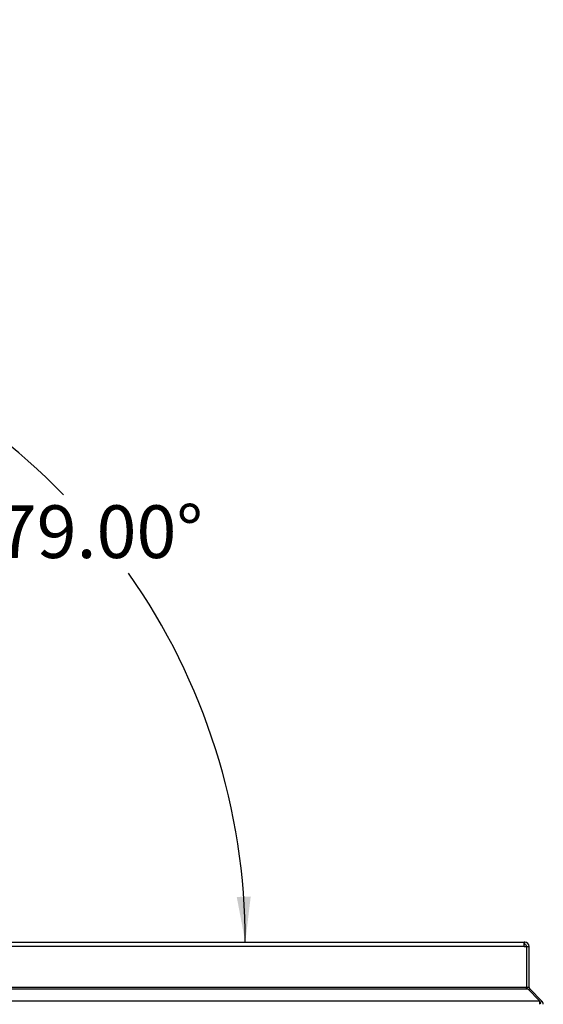
# Paper-space layout 'SHEET 2' of a CAD drawing. Units: inches. Extents: x 0.1 to 10.8, y 0.2 to 8.4.
# Drawn here: x 2.8 to 3.7, y 1.9 to 3.6 of the extents above; entities that cross this region are included whole.
import ezdxf

# ---------------------------------------------------------------- set-up
doc = ezdxf.new("R2010")
doc.units = ezdxf.units.IN
doc.header["$MEASUREMENT"] = 0
doc.layers.add('FORMAT', color=7, linetype='Continuous')
doc.styles.add('SLDTEXTSTYLE0', font='TXT', dxfattribs={"width": 0.605})
doc.dimstyles.new('SLDDIMSTYLE7', dxfattribs={"dimtxt": 0.091003, "dimasz": 0.080892, "dimexe": 0, "dimexo": 0.0625, "dimgap": 0.022751, "dimtad": 0, "dimtih": 1, "dimtoh": 1, "dimdec": 4, "dimlfac": 19.9, "dimzin": 4, "dimdsep": 46, "dimtxsty": 'SLDTEXTSTYLE0', "dimsah": 1, "dimcen": 0.09, "dimazin": 1, "dimtfac": 1, "dimtofl": 0, "dimtmove": 0, "dimatfit": 3, "dimfxl": 0, "dimfrac": 2, "dimtolj": 1, "dimtzin": 12, "dimarcsym": 0})

# ---------------------------------------------------------------- blocks, each defined once
blk = doc.blocks.new('_D_13')
at = {"layer": 'FORMAT'}
for start, end in [(44.2079, 79), (0, 35.0921)]:
    blk.add_arc((2.0457, 1.9673), 1.1421, start, end, dxfattribs=at)
for points in [[(2.2636, 3.0883), (2.3396, 3.058), (2.3453, 3.0822)], [(3.1878, 1.9673), (3.1974, 2.0485), (3.1725, 2.0477)]]:
    blk.add_solid(points, dxfattribs=at)
at = {"layer": 'FORMAT', "insert": (2.7457, 2.7447), "char_height": 0.09375, "attachment_point": 1, "style": 'SLDTEXTSTYLE0'}
blk.add_mtext('79.00°', dxfattribs=at)

psp = doc.layouts.new('SHEET 2')

# ---------------------------------------------------------------- linework, layer by layer
at = {"color": 7, "linetype": 'Continuous', "lineweight": 25}
for p, q in [((2.05830401, 1.96725083), (3.68359991, 1.96725083)), ((3.684844, 1.96725083), (3.68359991, 1.96725083)), ((3.68359991, 1.95941163), (3.68359991, 1.96725083)), ((3.684844, 1.96272821), (3.684844, 1.96725083)), ((3.68359991, 1.95941163), (2.05830401, 1.95941163)), ((3.684844, 1.96272821), (3.68359991, 1.96272821)), ((3.68359991, 1.95941163), (3.68762001, 1.95941163)), ((3.68762001, 1.95941163), (3.68762001, 1.88620387)), ((3.68816059, 1.95941163), (3.6926832, 1.95941163)), ((3.68816059, 1.88620387), (3.68816059, 1.95941163)), ((3.6926832, 1.88620387), (3.6926832, 1.95941163)), ((3.68762001, 1.88620387), (2.05428391, 1.88620387)), ((2.05428391, 1.8838587), (3.68762001, 1.8838587)), ((3.68762001, 1.8838587), (3.68762001, 1.88620387)), ((3.68762001, 1.8838587), (3.69013257, 1.8838587)), ((3.6926832, 1.88620387), (3.68816059, 1.88620387)), ((3.69013257, 1.8838587), (3.71165548, 1.86212372)), ((3.69188495, 1.88208905), (3.6936546, 1.8838587)), ((3.71538958, 1.86212372), (3.6936546, 1.8838587)), ((3.71165548, 1.86212372), (2.03024844, 1.86212372)), ((3.71165548, 1.85658057), (3.71165548, 1.86212372)), ((3.71219161, 1.85892575), (3.71165548, 1.85946188)), ((3.71219161, 1.85892575), (3.71538958, 1.86212372))]:
    psp.add_line(p, q, dxfattribs=at)
for centre, radius, start, end in [((3.684844, 1.95941163), 0.0078392, 0, 90), ((3.684844, 1.95941163), 0.00331658, 360, 90), ((3.69599978, 1.88620387), 0.0078392, 180, 197.40719147), ((3.69599978, 1.88620387), 0.00331658, 180, 225), ((3.70984643, 1.85658057), 0.00331658, 360, 45), ((3.70984643, 1.85658057), 0.0078392, 360, 45)]:
    psp.add_arc(centre, radius, start, end, dxfattribs=at)

# ---------------------------------------------------------------- dimensions: what is measured, and where the dimension line sits
at = {"layer": 'FORMAT'}
dim = psp.add_angular_dim_2l(base=(3.1346615, 2.31155363), line1=((2.36487938, 3.60915707), (2.03280597, 1.90078749)), line2=((3.68359991, 1.96725083), (2.05830401, 1.96725083)), dimstyle='SLDDIMSTYLE7', dxfattribs=at)
dim.commit()
dim.dimension.update_dxf_attribs({"geometry": '_D_13', "text_midpoint": (2.92697542, 2.6936975), "dimtype": 162})

doc.saveas('drawing.dxf')
